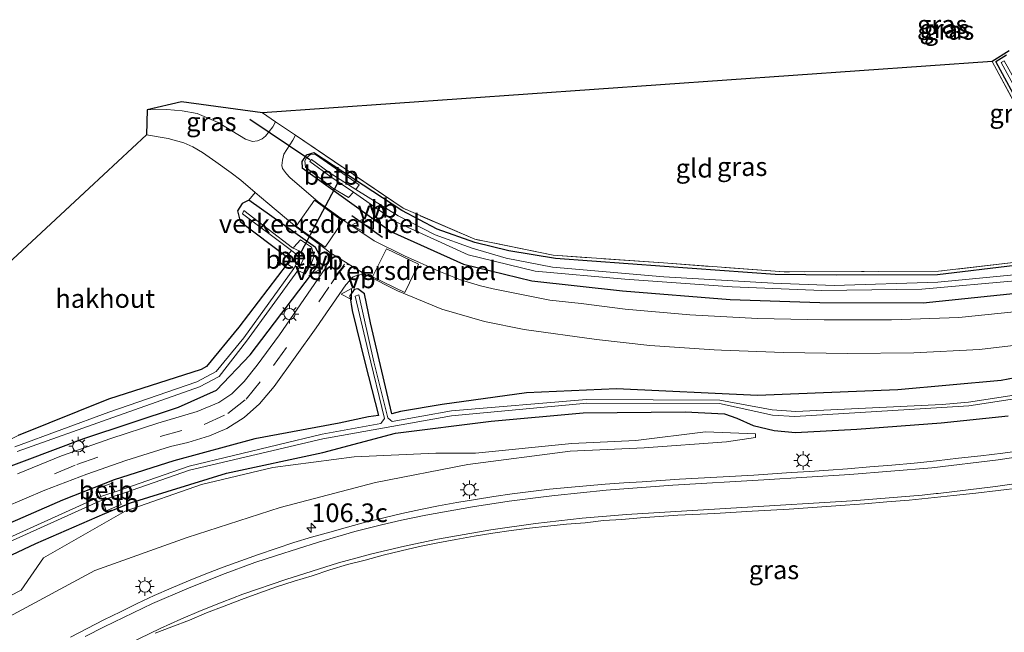
# Model space of a CAD drawing. Units: metres. Extents: x 160800 to 170001, y 393749 to 400000.
# Drawn here: x 161362 to 161494, y 398232 to 398314 of the extents above; entities that cross this region are included whole.
import ezdxf
from ezdxf.enums import TextEntityAlignment as Align

# ---------------------------------------------------------------- set-up
doc = ezdxf.new("R2010")
doc.units = ezdxf.units.M
doc.linetypes.add('IE-TERREINAFSCHEIDING', pattern=[10, 8, -2])
doc.linetypes.add('VW-3-9_STREEP', pattern=[12, 3, -9])
doc.layers.get('0').update_dxf_attribs({"lineweight": 25})
for name, color, linetype, lineweight in [('B-ME-AL-OVERIG-GV-B6', 7, 'BV-GELEIDERAIL', 18), ('B-ME-AM-KILOMETR-S-B1', 7, 'Continuous', 18), ('B-ME-GW-INSTEEKWATERGANG-L-B1', 10, 'Continuous', 25), ('B-ME-GW-KRUINLIJN-L-B1', 93, 'Continuous', 18), ('B-ME-GW-TEENLIJN-L-B1', 93, 'Continuous', 18), ('B-ME-IE-GRASLAND-GV-B6', 93, 'Continuous', 18), ('B-ME-IE-GRONDWERKLIJN-GROND_INGERICHT-GV-B6', 253, 'Continuous', 18), ('B-ME-IE-MEUBILAIR_WEGMEUBILAIR-LICHTMAST-S-B1', 8, 'Continuous', 18), ('B-ME-IE-TERREINAFSCHEIDING-DOORGANG-L-B1', 8, 'IE-TERREINAFSCHEIDING-KUNSTMATIG-OPEN', 18), ('B-ME-IE-TERREINAFSCHEIDING-RASTERHEKWERK-L-B1', 8, 'IE-TERREINAFSCHEIDING', 18), ('B-ME-IE-TERREINAFSCHEIDING-SCHRIKHEK-L-B1', 10, 'Continuous', 25), ('B-ME-KG-KADASTRAAL-OPNAMEDTMGRENS-L-B1', 10, 'Continuous', 25), ('B-ME-KW-DUIKER-L-B1', 10, 'Continuous', 25), ('B-ME-OB-BEKLEDING-GV-B6', 253, 'Continuous', 18), ('B-ME-OG-WATER-GV-B6', 153, 'Continuous', 18), ('B-ME-VH-DREMPEL-GV-B6', 8, 'Continuous', 18), ('B-ME-VH-VERH_SOORT-BITUMEN-GV-B6', 8, 'IE-TERREINAFSCHEIDING-NATUURLIJK-HOUTWAL', 18), ('B-ME-VW-MARKERING-39STREEP-015-L-B1', 255, 'VW-3-9_STREEP', 18), ('B-ME-VW-MARKERING-STREEP-015-L-B1', 7, 'Continuous', 18), ('B-ME-VW-MEUBILAIR_WEGMEUBILAIR-VERKEERSBORD-S-B1', 8, 'Continuous', 18)]:
    doc.layers.add(name, color=color, linetype=linetype, lineweight=lineweight)
doc.styles.add('NLCS-ISO', font='NLCS-ISO.TTF')
doc.linetypes.add('BV-GELEIDERAIL', pattern='A,10,-3,[108,NLCS.SHX,S=1,R=0,X=0,Y=0],-3', length=16)
doc.linetypes.add('IE-TERREINAFSCHEIDING-KUNSTMATIG-OPEN', pattern='A,7,-1.5,[67,NLCS.SHX,S=0.75,R=0,X=0,Y=0],-1.5', length=10)
doc.linetypes.add('IE-TERREINAFSCHEIDING-NATUURLIJK-HOUTWAL', pattern='A,7,-1.5,[67,NLCS.SHX,S=0.75,R=45,X=0,Y=0],-1.5,7,-1.5,[70,NLCS.SHX,S=0.75,R=0,X=0,Y=0],-1.5', length=20)

# ---------------------------------------------------------------- blocks, each defined once
blk = doc.blocks.new('verkeersbord')
for p, q in [((0, 0.75), (-0.75, -0.625)), ((0.75, -0.625), (0, 0.75)), ((-0.75, -0.625), (0.75, -0.625))]:
    blk.add_line(p, q)
blk = doc.blocks.new('hecto')
for p, q in [((0, 0.625), (-0.625, 0)), ((0, -0.625), (0, 0.625)), ((-0.625, 0), (0.625, 0)), ((0.625, 0), (0, -0.625))]:
    blk.add_line(p, q)
blk = doc.blocks.new('lantaarnpaal')
for p, q in [((-0.75, 0), (-1.25, 0)), ((-0.88, 0.88), (-0.53, 0.53)), ((0, 0.75), (0, 1.25)), ((0.53, 0.53), (0.88, 0.88)), ((0.75, 0), (1.25, 0)), ((-0.53, -0.53), (-0.88, -0.88)), ((0, -0.75), (0, -1.25)), ((0.53, -0.53), (0.88, -0.88))]:
    blk.add_line(p, q)
blk.add_circle((0, 0), 0.75)

msp = doc.modelspace()

# ---------------------------------------------------------------- linework, layer by layer
at = {"layer": 'B-ME-AL-OVERIG-GV-B6'}
msp.add_polyline3d([(161373.926, 398263.219, 11.202), (161361.771, 398258.364, 11.13), (161355.837, 398255.336, 10.738), (161348.197, 398270.075, 10.692), (161378.999, 398298.682, 11.159), (161381.927, 398298.155, 11.162), (161384.015, 398297.608, 11.15), (161385.232, 398297.069, 11.161), (161386.518, 398296.279, 11.169), (161388.29, 398295.066, 11.185), (161390.387, 398293.558, 11.203), (161391.686, 398292.588, 11.234), (161393.606, 398290.923, 11.266), (161392.726, 398289.907, 11.197), (161391.865, 398289.451, 10.957), (161391.211, 398288.462, 10.946), (161391.563, 398287.058, 10.851), (161397.78, 398282.367, 10.866), (161398.137, 398281.928, 10.921), (161397.883, 398281.367, 10.902), (161391.416, 398272.86, 11.034), (161387.077, 398267.593, 11.068), (161386.338, 398267.212, 11.061), (161373.926, 398263.219, 11.202)], dxfattribs=at)
at = {"layer": 'B-ME-GW-INSTEEKWATERGANG-L-B1'}
for points in [[(161494.391, 398309.361, 11.15), (161492.955, 398308.446, 10.963), (161506.735, 398283.084, 11.003)], [(161495.564, 398281.145, 11.012), (161485.159, 398279.91, 10.916), (161471.575, 398279.837, 11.01), (161463.365, 398279.957, 10.985), (161448.494, 398281.026, 10.946), (161433.864, 398282.088, 10.842), (161427.622, 398283.131, 10.865), (161423.067, 398284.239, 10.748), (161418.025, 398286.013, 10.814), (161413.282, 398288.53, 10.77), (161401.465, 398296.241, 10.915), (161400.442, 398295.946, 10.913), (161399.835, 398295.073, 11.031), (161399.883, 398294.228, 11.107), (161411.798, 398285.697, 11.315), (161421.531, 398281.334, 11.224), (161430.718, 398279.091, 11.326), (161442.859, 398277.728, 11.245), (161457.315, 398276.572, 11.424), (161469.358, 398276.179, 11.438), (161483.211, 398276.148, 11.43), (161495.703, 398277.425, 11.434)], [(161358.787, 398253.512, 11.211), (161370.622, 398257.933, 11.236), (161383.299, 398262.125, 11.283), (161388.422, 398264.416, 11.229), (161392.903, 398269.155, 11.177), (161401.883, 398280.911, 11.451), (161402.21, 398282.558, 11.371), (161401.673, 398283.545, 11.347), (161392.726, 398289.907, 11.197), (161391.865, 398289.451, 10.957), (161391.211, 398288.462, 10.946), (161391.563, 398287.058, 10.851), (161397.78, 398282.367, 10.866), (161398.137, 398281.928, 10.921), (161397.883, 398281.367, 10.902), (161391.416, 398272.86, 11.034), (161387.077, 398267.593, 11.068), (161386.338, 398267.212, 11.061), (161373.926, 398263.219, 11.202), (161361.771, 398258.364, 11.13)], [(161510.592, 398268.93, 11.305), (161493.696, 398265.713, 11.318), (161479.805, 398264.473, 11.438), (161460.997, 398263.686, 11.268), (161442.071, 398264.607, 11.315), (161430.008, 398264.064, 11.308), (161418.684, 398262.494, 11.168), (161413.076, 398261.555, 11.132), (161411.934, 398261.233, 11.111), (161409.062, 398273.441, 11.339), (161408.263, 398277.323, 11.448), (161407.377, 398278.006, 11.495), (161406.874, 398277.928, 11.515), (161406.312, 398277.052, 11.494), (161406.616, 398275.093, 11.43), (161408.368, 398267.987, 11.287), (161410.129, 398261.03, 11.136)], [(161352.833, 398238.518, 11.571), (161364.168, 398243.879, 11.62), (161373.404, 398247.896, 11.583), (161376.85, 398249.302, 11.579), (161389.751, 398253.292, 11.554), (161402.664, 398256.075, 11.465), (161412.399, 398258.639, 11.476), (161425.241, 398260.249, 11.317), (161437.576, 398261.403, 11.287), (161451.29, 398261.494, 11.113), (161456.581, 398261.256, 11.209), (161458.226, 398260.665, 11.249), (161460.423, 398259.694, 11.31), (161463.206, 398259.031, 11.321), (161466.084, 398258.728, 11.433), (161474.3, 398259.212, 11.328), (161485.616, 398260.055, 11.27), (161494.634, 398260.958, 11.212)], [(161410.129, 398261.03, 11.136), (161408.784, 398260.824, 11.147), (161404.858, 398260.004, 11.17), (161393.545, 398257.908, 11.297), (161382.657, 398254.942, 11.314), (161374.688, 398252.408, 11.365), (161367.755, 398249.666, 11.365), (161359.184, 398245.962, 11.379), (161350.231, 398241.62, 11.393), (161338.394, 398234.615, 11.383), (161330.111, 398228.91, 11.363), (161319.789, 398220.772, 11.347), (161310.766, 398212.59, 11.341), (161302.666, 398204.244, 11.393), (161294.171, 398194.745, 11.414), (161281.016, 398178.92, 11.491), (161266.286, 398161.781, 11.464), (161253.183, 398145.998, 11.432), (161245.461, 398136.525, 11.408)]]:
    msp.add_polyline3d(points, dxfattribs=at)
at = {"layer": 'B-ME-GW-KRUINLIJN-L-B1'}
msp.add_polyline3d([(161264.493, 398136.363, 15.232), (161272.714, 398146.209, 15.057), (161281.493, 398156.674, 14.907), (161289.609, 398166.499, 14.695), (161297.387, 398175.91, 14.502), (161305.961, 398185.779, 14.206), (161312.672, 398193.695, 13.999), (161319.948, 398201.417, 13.899), (161326.82, 398208.335, 13.716), (161335.814, 398216.182, 13.537), (161343.085, 398222.142, 13.338), (161352.373, 398228.714, 13.086), (161360.54, 398234.024, 12.927), (161372.056, 398240.219, 12.708), (161384.481, 398244.67, 12.546), (161396.959, 398248.674, 12.387), (161409.729, 398252.06, 12.243), (161422.135, 398254.445, 12.112), (161435.874, 398256.238, 11.955), (161445.764, 398256.71, 11.787), (161456.81, 398257.493, 11.652), (161460.739, 398258.096, 11.584), (161460.704, 398258.574, 11.465)], dxfattribs=at)
at = {"layer": 'B-ME-GW-TEENLIJN-L-B1'}
msp.add_polyline3d([(161460.704, 398258.574, 11.465), (161453.992, 398258.842, 11.293), (161444.653, 398257.688, 11.401), (161436.085, 398257.278, 11.442), (161423.156, 398255.983, 11.613), (161417.812, 398255.973, 11.585), (161406.851, 398255.489, 11.606), (161395.94, 398254.042, 11.617), (161386.406, 398251.766, 11.595), (161376.126, 398248.184, 11.66), (161365.174, 398241.927, 11.758), (161362.175, 398237.583, 11.962), (161352.009, 398232.381, 11.856)], dxfattribs=at)
at = {"layer": 'B-ME-IE-GRASLAND-GV-B6'}
for points in [[(161492.46, 398308.494, 10.962), (161494.748, 398309.919, 11.21)], [(161494.391, 398309.361, 11.15), (161492.955, 398308.446, 10.963), (161506.735, 398283.084, 11.003)], [(161506.735, 398283.084, 11.003), (161492.955, 398308.446, 10.963), (161494.391, 398309.361, 11.15)], [(161506.145, 398283.248, 11.012), (161492.46, 398308.494, 10.962)], [(161508.317, 398283.172, 10.464), (161494.077, 398308.615, 10.462), (161493.69, 398308.39, 10.439), (161507.666, 398282.727, 10.466)], [(161379.089, 398302.017, 11.163), (161383.699, 398303.081, 11.042), (161394.555, 398301.631, 10.77), (161396.325, 398300.429, 10.773), (161395.946, 398299.738, 10.89), (161394.988, 398298.496, 11.025), (161394.535, 398298.153, 11.059), (161393.897, 398297.849, 11.107), (161393.214, 398297.76, 11.165), (161392.282, 398298.102, 11.197), (161388.635, 398300.342, 11.17), (161385.821, 398301.522, 11.159), (161383.791, 398301.893, 11.168), (161381.72, 398302.064, 11.181), (161380.121, 398302.108, 11.182), (161379.089, 398302.017, 11.163)], [(161497.16, 398275.085, 11.6), (161488.001, 398274.166, 11.575), (161478.955, 398273.848, 11.556), (161469.919, 398273.855, 11.582), (161461.009, 398274.044, 11.534), (161451.925, 398274.529, 11.521), (161443.251, 398275.279, 11.492), (161437.333, 398276.039, 11.456), (161433.138, 398276.492, 11.461), (161425.528, 398277.993, 11.409), (161423.819, 398278.434, 11.434), (161421.132, 398279.224, 11.421), (161418.237, 398280.373, 11.402), (161413.62, 398282.43, 11.424), (161409.575, 398284.439, 11.509), (161405.618, 398287.11, 11.495), (161402.025, 398289.683, 11.354), (161398.244, 398292.925, 11.269), (161397.773, 398293.429, 11.263), (161397.234, 398294.149, 11.241), (161397.154, 398294.535, 11.227), (161397.266, 398295.283, 11.153), (161397.434, 398296.096, 11.099), (161398.656, 398297.971, 10.903), (161399.001, 398298.612, 10.777), (161413.429, 398288.814, 10.8), (161423.072, 398284.658, 10.847), (161433.59, 398282.528, 10.962), (161448.37, 398281.479, 11.037), (161464.574, 398280.304, 11.09), (161485.286, 398280.362, 11.011), (161495.715, 398281.569, 11.032)], [(161495.564, 398281.145, 11.012), (161485.159, 398279.91, 10.916), (161471.575, 398279.837, 11.01), (161463.365, 398279.957, 10.985), (161448.494, 398281.026, 10.946), (161433.864, 398282.088, 10.842), (161427.622, 398283.131, 10.865), (161423.067, 398284.239, 10.748), (161418.025, 398286.013, 10.814), (161413.282, 398288.53, 10.77), (161401.465, 398296.241, 10.915), (161400.442, 398295.946, 10.913), (161399.835, 398295.073, 11.031), (161399.883, 398294.228, 11.107), (161411.798, 398285.697, 11.315), (161421.531, 398281.334, 11.224), (161430.718, 398279.091, 11.326), (161442.859, 398277.728, 11.245), (161457.315, 398276.572, 11.424), (161469.358, 398276.179, 11.438), (161483.211, 398276.148, 11.43), (161495.703, 398277.425, 11.434)], [(161495.703, 398277.425, 11.434), (161483.211, 398276.148, 11.43), (161469.358, 398276.179, 11.438), (161457.315, 398276.572, 11.424), (161442.859, 398277.728, 11.245), (161430.718, 398279.091, 11.326), (161421.531, 398281.334, 11.224), (161411.798, 398285.697, 11.315), (161399.883, 398294.228, 11.107), (161399.835, 398295.073, 11.031), (161400.442, 398295.946, 10.913), (161401.465, 398296.241, 10.915), (161413.282, 398288.53, 10.77), (161418.025, 398286.013, 10.814), (161423.067, 398284.239, 10.748), (161427.622, 398283.131, 10.865), (161433.864, 398282.088, 10.842), (161448.494, 398281.026, 10.946), (161463.365, 398279.957, 10.985), (161471.575, 398279.837, 11.01), (161485.159, 398279.91, 10.916), (161495.564, 398281.145, 11.012)], [(161495.87, 398279.914, 10.266), (161485.18, 398278.889, 10.243), (161471.274, 398278.453, 10.185), (161463.071, 398278.779, 10.263), (161448.409, 398279.623, 10.195), (161433.499, 398280.902, 10.204), (161427.282, 398282.123, 10.231), (161422.697, 398283.457, 10.116), (161417.751, 398285.269, 10.21), (161412.791, 398287.794, 10.211), (161407.082, 398291.316, 10.241), (161407.535, 398291.961, 10.712), (161401.674, 398296.024, 10.784), (161401.055, 398296.08, 10.786), (161400.466, 398295.579, 10.785), (161400.239, 398295.16, 10.781), (161400.363, 398294.344, 10.803), (161404.025, 398291.499, 10.848), (161406.108, 398290.241, 10.865), (161406.802, 398290.992, 10.254), (161412.451, 398286.977, 10.317), (161422.165, 398282.579, 10.253), (161431.165, 398280.403, 10.259), (161443.17, 398279.309, 10.207), (161457.595, 398278.284, 10.238), (161469.635, 398277.772, 10.218), (161483.02, 398277.964, 10.28), (161496.037, 398279.14, 10.268)], [(161253.371, 398156.168, 11.296), (161265.321, 398170.538, 11.333), (161276.264, 398184.034, 11.358), (161287.685, 398197.614, 11.308), (161300.777, 398212.742, 11.283), (161310.778, 398222.031, 11.31), (161322.909, 398232.694, 11.247), (161336.474, 398241.736, 11.339), (161350.382, 398249.297, 11.266), (161358.787, 398253.512, 11.211), (161370.622, 398257.933, 11.236), (161383.299, 398262.125, 11.283), (161388.422, 398264.416, 11.229), (161392.903, 398269.155, 11.177), (161401.883, 398280.911, 11.451), (161402.21, 398282.558, 11.371), (161401.673, 398283.545, 11.347), (161392.726, 398289.907, 11.197), (161393.606, 398290.923, 11.266), (161395.266, 398289.483, 11.293), (161399.197, 398286.249, 11.346), (161403.118, 398283.294, 11.518), (161403.59, 398282.9, 11.51)], [(161361.771, 398258.364, 11.13), (161373.926, 398263.219, 11.202), (161386.338, 398267.212, 11.061), (161387.077, 398267.593, 11.068), (161391.416, 398272.86, 11.034), (161397.883, 398281.367, 10.902), (161398.137, 398281.928, 10.921), (161397.78, 398282.367, 10.866), (161391.563, 398287.058, 10.851), (161391.211, 398288.462, 10.946), (161391.865, 398289.451, 10.957), (161392.726, 398289.907, 11.197), (161401.673, 398283.545, 11.347), (161402.21, 398282.558, 11.371), (161401.883, 398280.911, 11.451), (161392.903, 398269.155, 11.177), (161388.422, 398264.416, 11.229), (161383.299, 398262.125, 11.283), (161370.622, 398257.933, 11.236), (161358.787, 398253.512, 11.211)], [(161361.644, 398256.184, 10.322), (161374.484, 398260.744, 10.351), (161386.133, 398264.854, 10.281), (161388.753, 398266.274, 10.241), (161392.424, 398270.983, 10.248), (161399.326, 398280.462, 10.197), (161400.311, 398280.027, 10.881), (161401.14, 398281.473, 10.902), (161401.515, 398282.457, 10.99), (161401.132, 398283.604, 11.015), (161399.682, 398284.581, 11.031), (161398.761, 398283.62, 10.216), (161398.596, 398283.497, 10.154), (161392.073, 398288.506, 10.28), (161391.873, 398288.085, 10.39), (161398.468, 398283.169, 10.202), (161397.871, 398282.442, 10.752), (161398.228, 398281.872, 10.818), (161398.035, 398281.255, 10.779), (161398.775, 398280.731, 10.069), (161392.053, 398271.422, 10.187), (161388.364, 398266.921, 10.194), (161385.76, 398265.528, 10.205), (161373.942, 398261.477, 10.307), (161361.351, 398256.804, 10.248)], [(161403.59, 398282.9, 11.51), (161403.607, 398282.441, 11.509), (161403.486, 398281.656, 11.5), (161402.987, 398280.761, 11.501), (161396.861, 398271.826, 11.371), (161393.86, 398267.781, 11.345), (161392.12, 398265.571, 11.352), (161390.458, 398263.945, 11.357), (161388.691, 398262.769, 11.371), (161385.809, 398261.543, 11.377), (161380.518, 398259.979, 11.362), (161374.216, 398257.954, 11.351), (161367.585, 398255.593, 11.348), (161361.681, 398253.195, 11.364)], [(161359.897, 398248.685, 11.452), (161365.387, 398250.996, 11.452), (161371.004, 398253.149, 11.451), (161376.226, 398254.993, 11.441), (161382.249, 398256.847, 11.451), (161384.532, 398257.417, 11.449), (161387.478, 398258.3, 11.444), (161389.801, 398259.259, 11.45), (161392.105, 398260.752, 11.429), (161394.157, 398262.577, 11.43), (161396.127, 398264.908, 11.439), (161401.782, 398272.779, 11.487), (161405.748, 398278.532, 11.547), (161406.728, 398279.614, 11.552), (161407.327, 398279.864, 11.536), (161408.01, 398279.947, 11.518), (161408.529, 398279.851, 11.523), (161412.69, 398277.758, 11.421), (161418.622, 398275.302, 11.433), (161424.344, 398273.629, 11.428), (161429.678, 398272.578, 11.456), (161439.383, 398271.239, 11.477), (161446.554, 398270.409, 11.498), (161455.161, 398269.837, 11.513), (161456.135, 398269.778, 11.518), (161464.459, 398269.463, 11.542), (161473.061, 398269.347, 11.556), (161481.969, 398269.43, 11.556), (161490.794, 398269.868, 11.586), (161499.498, 398270.902, 11.613)], [(161510.592, 398268.93, 11.305), (161493.696, 398265.713, 11.318), (161479.805, 398264.473, 11.438), (161460.997, 398263.686, 11.268), (161442.071, 398264.607, 11.315), (161430.008, 398264.064, 11.308), (161418.684, 398262.494, 11.168), (161413.076, 398261.555, 11.132), (161411.934, 398261.233, 11.111), (161409.062, 398273.441, 11.339), (161408.263, 398277.323, 11.448), (161407.377, 398278.006, 11.495), (161406.874, 398277.928, 11.515), (161406.312, 398277.052, 11.494), (161406.616, 398275.093, 11.43), (161408.368, 398267.987, 11.287), (161410.129, 398261.03, 11.136), (161408.784, 398260.824, 11.147), (161404.858, 398260.004, 11.17), (161393.545, 398257.908, 11.297), (161382.657, 398254.942, 11.314), (161374.688, 398252.408, 11.365), (161367.755, 398249.666, 11.365), (161359.184, 398245.962, 11.379)], [(161359.184, 398245.962, 11.379), (161367.755, 398249.666, 11.365), (161374.688, 398252.408, 11.365), (161382.657, 398254.942, 11.314), (161393.545, 398257.908, 11.297), (161404.858, 398260.004, 11.17), (161408.784, 398260.824, 11.147), (161410.129, 398261.03, 11.136), (161408.368, 398267.987, 11.287), (161406.616, 398275.093, 11.43), (161406.312, 398277.052, 11.494), (161406.874, 398277.928, 11.515), (161407.377, 398278.006, 11.495), (161408.263, 398277.323, 11.448), (161409.062, 398273.441, 11.339), (161411.934, 398261.233, 11.111), (161413.076, 398261.555, 11.132), (161418.684, 398262.494, 11.168), (161430.008, 398264.064, 11.308), (161442.071, 398264.607, 11.315), (161460.997, 398263.686, 11.268), (161479.805, 398264.473, 11.438), (161493.696, 398265.713, 11.318), (161510.592, 398268.93, 11.305)], [(161498.322, 398264.179, 9.915), (161489.291, 398262.818, 9.892), (161485.761, 398262.48, 9.94), (161466.116, 398261.572, 10.03), (161462.933, 398261.797, 10.191), (161455.938, 398263.089, 10.295), (161438.038, 398263.148, 10.43), (161419.925, 398261.654, 10.474), (161411.99, 398260.211, 10.493), (161411.733, 398260.393, 10.587), (161411.389, 398260.699, 10.706), (161409.531, 398268.238, 10.872), (161407.484, 398277.193, 11), (161407.014, 398277.043, 11.009), (161408.755, 398269.638, 10.895), (161410.943, 398260.608, 10.707), (161410.589, 398260.111, 10.561), (161410.451, 398259.931, 10.496), (161402.576, 398258.499, 10.515), (161384.712, 398254.245, 10.441), (161374.809, 398250.806, 10.471), (161374.743, 398250.784, 10.471), (161374.252, 398251.91, 11.19), (161372.43, 398251.224, 11.207), (161372.861, 398250.156, 10.472), (161372.39, 398249.999, 10.472), (161354.841, 398242.082, 10.449)], [(161355.054, 398241.568, 10.453), (161372.598, 398249.475, 10.486), (161373.097, 398249.647, 10.487), (161373.593, 398248.235, 11.469), (161375.592, 398249.079, 11.397), (161375.149, 398250.355, 10.491), (161384.791, 398253.675, 10.446), (161402.656, 398257.891, 10.476), (161419.914, 398260.967, 10.456), (161438.086, 398262.685, 10.467), (161455.904, 398262.616, 10.282), (161462.98, 398261.069, 10.158), (161465.991, 398260.907, 10.043), (161485.733, 398262.083, 9.966), (161489.355, 398262.339, 9.916), (161498.392, 398263.717, 9.93)], [(161352.833, 398238.518, 11.571), (161364.168, 398243.879, 11.62), (161373.404, 398247.896, 11.583), (161376.85, 398249.302, 11.579), (161389.751, 398253.292, 11.554), (161402.664, 398256.075, 11.465), (161412.399, 398258.639, 11.476), (161425.241, 398260.249, 11.317), (161437.576, 398261.403, 11.287), (161451.29, 398261.494, 11.113), (161456.581, 398261.256, 11.209), (161458.226, 398260.665, 11.249), (161460.423, 398259.694, 11.31), (161463.206, 398259.031, 11.321), (161466.084, 398258.728, 11.433), (161474.3, 398259.212, 11.328), (161485.616, 398260.055, 11.27), (161494.634, 398260.958, 11.212)], [(161494.634, 398260.958, 11.212), (161485.616, 398260.055, 11.27), (161474.3, 398259.212, 11.328), (161466.084, 398258.728, 11.433), (161463.206, 398259.031, 11.321), (161460.423, 398259.694, 11.31), (161458.226, 398260.665, 11.249), (161456.581, 398261.256, 11.209), (161451.29, 398261.494, 11.113), (161437.576, 398261.403, 11.287), (161425.241, 398260.249, 11.317), (161412.399, 398258.639, 11.476), (161402.664, 398256.075, 11.465), (161389.751, 398253.292, 11.554), (161376.85, 398249.302, 11.579), (161373.404, 398247.896, 11.583), (161364.168, 398243.879, 11.62), (161352.833, 398238.518, 11.571)], [(161352.009, 398232.381, 11.856), (161362.175, 398237.583, 11.962), (161365.174, 398241.927, 11.758), (161376.126, 398248.184, 11.66), (161386.406, 398251.766, 11.595), (161395.94, 398254.042, 11.617), (161406.851, 398255.489, 11.606), (161417.812, 398255.973, 11.585), (161423.156, 398255.983, 11.613), (161436.085, 398257.278, 11.442), (161444.653, 398257.688, 11.401), (161453.992, 398258.842, 11.293), (161460.704, 398258.574, 11.465), (161460.739, 398258.096, 11.584), (161456.81, 398257.493, 11.652), (161445.764, 398256.71, 11.787), (161435.874, 398256.238, 11.955), (161422.135, 398254.445, 12.112), (161409.729, 398252.06, 12.243), (161396.959, 398248.674, 12.387), (161384.481, 398244.67, 12.546), (161372.056, 398240.219, 12.708), (161360.54, 398234.024, 12.927)], [(161360.54, 398234.024, 12.927), (161372.056, 398240.219, 12.708), (161384.481, 398244.67, 12.546), (161396.959, 398248.674, 12.387), (161409.729, 398252.06, 12.243), (161422.135, 398254.445, 12.112), (161435.874, 398256.238, 11.955), (161445.764, 398256.71, 11.787), (161456.81, 398257.493, 11.652), (161460.739, 398258.096, 11.584), (161460.704, 398258.574, 11.465), (161453.992, 398258.842, 11.293), (161444.653, 398257.688, 11.401), (161436.085, 398257.278, 11.442), (161423.156, 398255.983, 11.613), (161417.812, 398255.973, 11.585), (161406.851, 398255.489, 11.606), (161395.94, 398254.042, 11.617), (161386.406, 398251.766, 11.595), (161376.126, 398248.184, 11.66), (161365.174, 398241.927, 11.758), (161362.175, 398237.583, 11.962), (161352.009, 398232.381, 11.856)], [(161496.8743, 398256.3897, 11.4698), (161493.9035, 398255.9698, 11.4804), (161490.9532, 398255.6049, 11.4595), (161487.9711, 398255.2824, 11.4755), (161484.989, 398254.951, 11.4867), (161482.021, 398254.6298, 11.5524), (161479.0314, 398254.3795, 11.5694), (161476.0414, 398254.134, 11.5967), (161473.0518, 398253.8837, 11.6399), (161470.4948, 398253.682, 11.6865), (161468.001, 398253.5049, 11.7169), (161465.5048, 398253.3641, 11.7506), (161463.0094, 398253.2078, 11.789), (161460.5156, 398253.0324, 11.8271), (161458.0199, 398252.882, 11.8647), (161455.5232, 398252.7502, 11.9011), (161453.0268, 398252.6206, 11.9264), (161450.5306, 398252.4798, 11.9685), (161448.0282, 398252.3161, 11.9963), (161445.5343, 398252.1397, 12.021), (161443.0391, 398251.9808, 12.0452), (161440.5448, 398251.8091, 12.0764), (161438.0477, 398251.598, 12.1119), (161435.5575, 398251.3808, 12.1355), (161433.07, 398251.1242, 12.1714), (161430.5653, 398250.815, 12.2058), (161428.0822, 398250.5118, 12.2322), (161425.6094, 398250.1454, 12.2754), (161423.1319, 398249.7702, 12.2858), (161420.6658, 398249.3573, 12.3076), (161418.2056, 398248.9134, 12.334), (161415.7524, 398248.4248, 12.3644), (161413.2824, 398247.8977, 12.4006), (161410.8511, 398247.3153, 12.4493), (161408.3985, 398246.7382, 12.4621), (161405.9902, 398246.0679, 12.5068), (161403.5853, 398245.3841, 12.5383), (161401.1605, 398244.7279, 12.5431), (161398.7756, 398243.9765, 12.5744), (161396.4037, 398243.1662, 12.6363), (161394.0334, 398242.3702, 12.6681), (161391.6562, 398241.5324, 12.7059), (161389.3029, 398240.6888, 12.7338), (161386.9672, 398239.7973, 12.77), (161384.6354, 398238.8597, 12.8151), (161382.3321, 398237.8869, 12.8471), (161380.0496, 398236.8643, 12.8839), (161377.7593, 398235.7941, 12.9136), (161375.5071, 398234.7084, 12.9426), (161373.2641, 398233.6027, 12.9779), (161371.0359, 398232.4478, 13.0222), (161368.8259, 398231.2791, 13.0727)], [(161380.179, 398231.8264, 12.6498), (161382.4214, 398232.6797, 12.6053), (161384.7711, 398233.5897, 12.5748), (161387.0734, 398234.5691, 12.536), (161389.4081, 398235.4646, 12.4958), (161391.7424, 398236.3586, 12.4821), (161394.0838, 398237.2113, 12.4441), (161396.4393, 398238.0482, 12.4115), (161398.8184, 398238.8187, 12.3734), (161401.2205, 398239.5202, 12.3118), (161403.5947, 398240.3034, 12.2988), (161405.9901, 398241.0246, 12.286), (161408.3534, 398241.6349, 12.2258), (161410.766, 398242.3044, 12.2267), (161413.1994, 398242.878, 12.1859), (161415.6356, 398243.4396, 12.1594), (161418.0836, 398243.9496, 12.1275), (161420.5273, 398244.415, 12.0995), (161422.9885, 398244.8527, 12.0724), (161425.4597, 398245.2342, 12.034), (161427.9342, 398245.5968, 12.0178), (161430.3813, 398245.9089, 11.9938), (161432.8658, 398246.1938, 11.9722), (161435.3543, 398246.4299, 11.9384), (161437.8454, 398246.6464, 11.8928), (161440.3299, 398246.9265, 11.884), (161442.7993, 398247.0879, 11.8532), (161445.2906, 398247.3073, 11.8452), (161447.7845, 398247.482, 11.8258), (161450.2789, 398247.6556, 11.82), (161455.2727, 398247.8921, 11.8072), (161460.2651, 398248.1736, 11.7445), (161462.7597, 398248.3341, 11.736), (161465.2557, 398248.4786, 11.7196), (161467.7505, 398248.6348, 11.704), (161470.2444, 398248.8165, 11.6992), (161472.737, 398249.0202, 11.696), (161475.3415, 398249.181, 11.6736), (161478.3305, 398249.4353, 11.672), (161481.322, 398249.6577, 11.6608), (161487.2966, 398250.3132, 11.6752), (161490.2823, 398250.6093, 11.6432), (161493.2628, 398250.9547, 11.6394), (161496.2547, 398251.3403, 11.6301)]]:
    msp.add_polyline3d(points, dxfattribs=at)
at = {"layer": 'B-ME-IE-GRONDWERKLIJN-GROND_INGERICHT-GV-B6'}
msp.add_polyline3d([(161394.555, 398301.631, 10.77), (161492.46, 398308.494, 10.962), (161506.145, 398283.248, 11.012), (161495.715, 398281.569, 11.032), (161485.286, 398280.362, 11.011), (161464.574, 398280.304, 11.09), (161448.37, 398281.479, 11.037), (161433.59, 398282.528, 10.962), (161423.072, 398284.658, 10.847), (161413.429, 398288.814, 10.8), (161399.001, 398298.612, 10.777), (161396.325, 398300.429, 10.773), (161394.555, 398301.631, 10.77)], dxfattribs=at)
at = {"layer": 'B-ME-IE-TERREINAFSCHEIDING-DOORGANG-L-B1'}
msp.add_line((161396.325, 398300.429, 10.773), (161399.001, 398298.612, 10.777), dxfattribs=at)
at = {"layer": 'B-ME-IE-TERREINAFSCHEIDING-RASTERHEKWERK-L-B1'}
msp.add_line((161394.555, 398301.631, 10.77), (161396.325, 398300.429, 10.773), dxfattribs=at)
msp.add_polyline3d([(161492.46, 398308.494, 10.962), (161506.145, 398283.248, 11.012), (161495.715, 398281.569, 11.032), (161485.286, 398280.362, 11.011), (161464.574, 398280.304, 11.09), (161448.37, 398281.479, 11.037), (161433.59, 398282.528, 10.962), (161423.072, 398284.658, 10.847), (161413.429, 398288.814, 10.8), (161399.001, 398298.612, 10.777)], dxfattribs=at)
at = {"layer": 'B-ME-IE-TERREINAFSCHEIDING-SCHRIKHEK-L-B1'}
msp.add_line((161410.677, 398284.898, 11.39), (161406.558, 398287.807, 11.345), dxfattribs=at)
at = {"layer": 'B-ME-KG-KADASTRAAL-OPNAMEDTMGRENS-L-B1'}
msp.add_polyline3d([(161494.748, 398309.919, 11.21), (161492.46, 398308.494, 10.962), (161394.555, 398301.631, 10.77), (161383.699, 398303.081, 11.042), (161379.089, 398302.017, 11.163), (161378.999, 398298.682, 11.159), (161348.197, 398270.075, 10.692), (161212.216, 398235.146, 10.835)], dxfattribs=at)
at = {"layer": 'B-ME-KW-DUIKER-L-B1'}
for p, q in [((161400.926, 398295.295, 10.098), (161392.851, 398300.745, 10.134)), ((161399.784, 398283.031, 10.104), (161404.668, 398292.242, 10.156))]:
    msp.add_line(p, q, dxfattribs=at)
at = {"layer": 'B-ME-OB-BEKLEDING-GV-B6'}
for points in [[(161407.082, 398291.316, 10.241), (161403.502, 398293.638, 10.154), (161401.13, 398295.339, 10.123), (161400.925, 398295.074, 10.089), (161403.744, 398293.052, 10.172), (161406.802, 398290.992, 10.254), (161406.108, 398290.241, 10.865), (161404.025, 398291.499, 10.848), (161400.363, 398294.344, 10.803), (161400.239, 398295.16, 10.781), (161400.466, 398295.579, 10.785), (161401.055, 398296.08, 10.786), (161401.674, 398296.024, 10.784), (161407.535, 398291.961, 10.712), (161407.082, 398291.316, 10.241)], [(161399.326, 398280.462, 10.197), (161400.116, 398282.137, 10.248), (161399.596, 398283.047, 10.159), (161398.596, 398283.497, 10.154), (161398.761, 398283.62, 10.216), (161399.682, 398284.581, 11.031), (161401.132, 398283.604, 11.015), (161401.515, 398282.457, 10.99), (161401.14, 398281.473, 10.902), (161400.311, 398280.027, 10.881), (161399.326, 398280.462, 10.197)], [(161398.468, 398283.169, 10.202), (161399.136, 398282.625, 10.259), (161399.492, 398282.1, 10.213), (161398.775, 398280.731, 10.069), (161398.035, 398281.255, 10.779), (161398.228, 398281.872, 10.818), (161397.871, 398282.442, 10.752), (161398.468, 398283.169, 10.202)], [(161372.861, 398250.156, 10.472), (161372.43, 398251.224, 11.207), (161374.252, 398251.91, 11.19), (161374.743, 398250.784, 10.471), (161372.861, 398250.156, 10.472)], [(161375.592, 398249.079, 11.397), (161373.593, 398248.235, 11.469), (161373.097, 398249.647, 10.487), (161375.05, 398250.321, 10.491), (161375.149, 398250.355, 10.491), (161375.592, 398249.079, 11.397)]]:
    msp.add_polyline3d(points, dxfattribs=at)
at = {"layer": 'B-ME-OG-WATER-GV-B6'}
for points in [[(161507.666, 398282.727, 10.466), (161493.69, 398308.39, 10.439), (161494.077, 398308.615, 10.462), (161508.317, 398283.172, 10.464)], [(161496.037, 398279.14, 10.268), (161483.02, 398277.964, 10.28), (161469.635, 398277.772, 10.218), (161457.595, 398278.284, 10.238), (161443.17, 398279.309, 10.207), (161431.165, 398280.403, 10.259), (161422.165, 398282.579, 10.253), (161412.451, 398286.977, 10.317), (161406.802, 398290.992, 10.254), (161403.744, 398293.052, 10.172), (161400.925, 398295.074, 10.089), (161401.13, 398295.339, 10.123), (161403.502, 398293.638, 10.154), (161407.082, 398291.316, 10.241), (161412.791, 398287.794, 10.211), (161417.751, 398285.269, 10.21), (161422.697, 398283.457, 10.116), (161427.282, 398282.123, 10.231), (161433.499, 398280.902, 10.204), (161448.409, 398279.623, 10.195), (161463.071, 398278.779, 10.263), (161471.274, 398278.453, 10.185), (161485.18, 398278.889, 10.243), (161495.87, 398279.914, 10.266)], [(161361.351, 398256.804, 10.248), (161373.942, 398261.477, 10.307), (161385.76, 398265.528, 10.205), (161388.364, 398266.921, 10.194), (161392.053, 398271.422, 10.187), (161398.775, 398280.731, 10.069), (161399.492, 398282.1, 10.213), (161399.136, 398282.625, 10.259), (161398.468, 398283.169, 10.202), (161391.873, 398288.085, 10.39), (161392.073, 398288.506, 10.28), (161398.596, 398283.497, 10.154), (161399.596, 398283.047, 10.159), (161400.116, 398282.137, 10.248), (161399.326, 398280.462, 10.197), (161392.424, 398270.983, 10.248), (161388.753, 398266.274, 10.241), (161386.133, 398264.854, 10.281), (161374.484, 398260.744, 10.351), (161361.644, 398256.184, 10.322)], [(161354.841, 398242.082, 10.449), (161372.39, 398249.999, 10.472), (161372.861, 398250.156, 10.472), (161374.743, 398250.784, 10.471), (161374.809, 398250.806, 10.471), (161384.712, 398254.245, 10.441), (161402.576, 398258.499, 10.515), (161410.451, 398259.931, 10.496), (161410.589, 398260.111, 10.561), (161410.943, 398260.608, 10.707), (161408.755, 398269.638, 10.895), (161407.014, 398277.043, 11.009), (161407.484, 398277.193, 11), (161409.531, 398268.238, 10.872), (161411.389, 398260.699, 10.706), (161411.733, 398260.393, 10.587), (161411.99, 398260.211, 10.493), (161419.925, 398261.654, 10.474), (161438.038, 398263.148, 10.43), (161455.938, 398263.089, 10.295), (161462.933, 398261.797, 10.191), (161466.116, 398261.572, 10.03), (161485.761, 398262.48, 9.94), (161489.291, 398262.818, 9.892), (161498.322, 398264.179, 9.915)], [(161498.392, 398263.717, 9.93), (161489.355, 398262.339, 9.916), (161485.733, 398262.083, 9.966), (161465.991, 398260.907, 10.043), (161462.98, 398261.069, 10.158), (161455.904, 398262.616, 10.282), (161438.086, 398262.685, 10.467), (161419.914, 398260.967, 10.456), (161402.656, 398257.891, 10.476), (161384.791, 398253.675, 10.446), (161375.149, 398250.355, 10.491), (161375.05, 398250.321, 10.491), (161373.097, 398249.647, 10.487), (161372.598, 398249.475, 10.486), (161355.054, 398241.568, 10.453), (161341.937, 398234.516, 10.539), (161330.268, 398226.672, 10.472), (161319.291, 398217.761, 10.483), (161310.612, 398209.913, 10.464), (161298.88, 398197.21, 10.465), (161285.576, 398181.28, 10.472), (161271.379, 398164.697, 10.569), (161260.896, 398152.417, 10.579), (161246.939, 398135.262, 10.686)]]:
    msp.add_polyline3d(points, dxfattribs=at)
at = {"layer": 'B-ME-VH-DREMPEL-GV-B6'}
for points in [[(161405.344, 398287.106, 11.503), (161402.97, 398283.602, 11.51), (161399.1, 398286.423, 11.285), (161401.541, 398289.893, 11.367), (161405.344, 398287.106, 11.503)], [(161413.666, 398277.509, 11.414), (161409.332, 398279.639, 11.508), (161411.187, 398283.383, 11.503), (161415.507, 398281.306, 11.386), (161413.666, 398277.509, 11.414)]]:
    msp.add_polyline3d(points, dxfattribs=at)
at = {"layer": 'B-ME-VH-VERH_SOORT-BITUMEN-GV-B6'}
for points in [[(161403.59, 398282.9, 11.51), (161403.118, 398283.294, 11.518), (161399.197, 398286.249, 11.346), (161395.266, 398289.483, 11.293), (161393.606, 398290.923, 11.266), (161391.686, 398292.588, 11.234), (161390.387, 398293.558, 11.203), (161388.29, 398295.066, 11.185), (161386.518, 398296.279, 11.169), (161385.232, 398297.069, 11.161), (161384.015, 398297.608, 11.15), (161381.927, 398298.155, 11.162), (161378.999, 398298.682, 11.159), (161379.089, 398302.017, 11.163), (161380.121, 398302.108, 11.182), (161381.72, 398302.064, 11.181), (161383.791, 398301.893, 11.168), (161385.821, 398301.522, 11.159), (161388.635, 398300.342, 11.17), (161392.282, 398298.102, 11.197), (161393.214, 398297.76, 11.165), (161393.897, 398297.849, 11.107), (161394.535, 398298.153, 11.059), (161394.988, 398298.496, 11.025), (161395.946, 398299.738, 10.89), (161396.325, 398300.429, 10.773), (161399.001, 398298.612, 10.777), (161398.656, 398297.971, 10.903), (161397.434, 398296.096, 11.099), (161397.266, 398295.283, 11.153), (161397.154, 398294.535, 11.227), (161397.234, 398294.149, 11.241), (161397.773, 398293.429, 11.263), (161398.244, 398292.925, 11.269), (161402.025, 398289.683, 11.354), (161405.618, 398287.11, 11.495), (161409.575, 398284.439, 11.509), (161413.62, 398282.43, 11.424), (161418.237, 398280.373, 11.402), (161421.132, 398279.224, 11.421), (161423.819, 398278.434, 11.434), (161425.528, 398277.993, 11.409), (161433.138, 398276.492, 11.461), (161437.333, 398276.039, 11.456), (161443.251, 398275.279, 11.492), (161451.925, 398274.529, 11.521), (161461.009, 398274.044, 11.534), (161469.919, 398273.855, 11.582), (161478.955, 398273.848, 11.556), (161488.001, 398274.166, 11.575), (161497.16, 398275.085, 11.6)], [(161403.59, 398282.9, 11.51), (161408.529, 398279.851, 11.523), (161408.01, 398279.947, 11.518), (161407.327, 398279.864, 11.536), (161406.728, 398279.614, 11.552), (161405.748, 398278.532, 11.547), (161401.782, 398272.779, 11.487), (161396.127, 398264.908, 11.439), (161394.157, 398262.577, 11.43), (161392.105, 398260.752, 11.429), (161389.801, 398259.259, 11.45), (161387.478, 398258.3, 11.444), (161384.532, 398257.417, 11.449), (161382.249, 398256.847, 11.451), (161376.226, 398254.993, 11.441), (161371.004, 398253.149, 11.451), (161365.387, 398250.996, 11.452), (161359.897, 398248.685, 11.452)], [(161361.681, 398253.195, 11.364), (161367.585, 398255.593, 11.348), (161374.216, 398257.954, 11.351), (161380.518, 398259.979, 11.362), (161385.809, 398261.543, 11.377), (161388.691, 398262.769, 11.371), (161390.458, 398263.945, 11.357), (161392.12, 398265.571, 11.352), (161393.86, 398267.781, 11.345), (161396.861, 398271.826, 11.371), (161402.987, 398280.761, 11.501), (161403.486, 398281.656, 11.5), (161403.607, 398282.441, 11.509), (161403.59, 398282.9, 11.51)], [(161499.498, 398270.902, 11.613), (161490.794, 398269.868, 11.586), (161481.969, 398269.43, 11.556), (161473.061, 398269.347, 11.556), (161464.459, 398269.463, 11.542), (161456.135, 398269.778, 11.518), (161455.161, 398269.837, 11.513), (161446.554, 398270.409, 11.498), (161439.383, 398271.239, 11.477), (161429.678, 398272.578, 11.456), (161424.344, 398273.629, 11.428), (161418.622, 398275.302, 11.433), (161412.69, 398277.758, 11.421), (161408.529, 398279.851, 11.523), (161403.59, 398282.9, 11.51)], [(161368.8259, 398231.2791, 13.0727), (161371.0359, 398232.4478, 13.0222), (161373.2641, 398233.6027, 12.9779), (161375.5071, 398234.7084, 12.9426), (161377.7593, 398235.7941, 12.9136), (161380.0496, 398236.8643, 12.8839), (161382.3321, 398237.8869, 12.8471), (161384.6354, 398238.8597, 12.8151), (161386.9672, 398239.7973, 12.77), (161389.3029, 398240.6888, 12.7338), (161391.6562, 398241.5324, 12.7059), (161394.0334, 398242.3702, 12.6681), (161396.4037, 398243.1662, 12.6363), (161398.7756, 398243.9765, 12.5744), (161401.1605, 398244.7279, 12.5431), (161403.5853, 398245.3841, 12.5383), (161405.9902, 398246.0679, 12.5068), (161408.3985, 398246.7382, 12.4621), (161410.8511, 398247.3153, 12.4493), (161413.2824, 398247.8977, 12.4006), (161415.7524, 398248.4248, 12.3644), (161418.2056, 398248.9134, 12.334), (161420.6658, 398249.3573, 12.3076), (161423.1319, 398249.7702, 12.2858), (161425.6094, 398250.1454, 12.2754), (161428.0822, 398250.5118, 12.2322), (161430.5653, 398250.815, 12.2058), (161433.07, 398251.1242, 12.1714), (161435.5575, 398251.3808, 12.1355), (161438.0477, 398251.598, 12.1119), (161440.5448, 398251.8091, 12.0764), (161443.0391, 398251.9808, 12.0452), (161445.5343, 398252.1397, 12.021), (161448.0282, 398252.3161, 11.9963), (161450.5306, 398252.4798, 11.9685), (161453.0268, 398252.6206, 11.9264), (161455.5232, 398252.7502, 11.9011), (161458.0199, 398252.882, 11.8647), (161460.5156, 398253.0324, 11.8271), (161463.0094, 398253.2078, 11.789), (161465.5048, 398253.3641, 11.7506), (161468.001, 398253.5049, 11.7169), (161470.4948, 398253.682, 11.6865), (161473.0518, 398253.8837, 11.6399), (161476.0414, 398254.134, 11.5967), (161479.0314, 398254.3795, 11.5694), (161482.021, 398254.6298, 11.5524), (161484.989, 398254.951, 11.4867), (161487.9711, 398255.2824, 11.4755), (161490.9532, 398255.6049, 11.4595), (161493.9035, 398255.9698, 11.4804), (161496.8743, 398256.3897, 11.4698)], [(161496.2547, 398251.3403, 11.6301), (161493.2628, 398250.9547, 11.6394), (161490.2823, 398250.6093, 11.6432), (161487.2966, 398250.3132, 11.6752), (161481.322, 398249.6577, 11.6608), (161478.3305, 398249.4353, 11.672), (161475.3415, 398249.181, 11.6736), (161472.737, 398249.0202, 11.696), (161470.2444, 398248.8165, 11.6992), (161467.7505, 398248.6348, 11.704), (161465.2557, 398248.4786, 11.7196), (161462.7597, 398248.3341, 11.736), (161460.2651, 398248.1736, 11.7445), (161455.2727, 398247.8921, 11.8072), (161450.2789, 398247.6556, 11.82), (161447.7845, 398247.482, 11.8258), (161445.2906, 398247.3073, 11.8452), (161442.7993, 398247.0879, 11.8532), (161440.3299, 398246.9265, 11.884), (161437.8454, 398246.6464, 11.8928), (161435.3543, 398246.4299, 11.9384), (161432.8658, 398246.1938, 11.9722), (161430.3813, 398245.9089, 11.9938), (161427.9342, 398245.5968, 12.0178), (161425.4597, 398245.2342, 12.034), (161422.9885, 398244.8527, 12.0724), (161420.5273, 398244.415, 12.0995), (161418.0836, 398243.9496, 12.1275), (161415.6356, 398243.4396, 12.1594), (161413.1994, 398242.878, 12.1859), (161410.766, 398242.3044, 12.2267), (161408.3534, 398241.6349, 12.2258), (161405.9901, 398241.0246, 12.286), (161403.5947, 398240.3034, 12.2988), (161401.2205, 398239.5202, 12.3118), (161398.8184, 398238.8187, 12.3734), (161396.4393, 398238.0482, 12.4115), (161394.0838, 398237.2113, 12.4441), (161391.7424, 398236.3586, 12.4821), (161389.4081, 398235.4646, 12.4958), (161387.0734, 398234.5691, 12.536), (161384.7711, 398233.5897, 12.5748), (161382.4214, 398232.6797, 12.6053), (161380.179, 398231.8264, 12.6498)]]:
    msp.add_polyline3d(points, dxfattribs=at)
at = {"layer": 'B-ME-VW-MARKERING-39STREEP-015-L-B1'}
msp.add_polyline3d([(161232.635, 398126.796, 11.465), (161238.774, 398134.178, 11.468), (161256.534, 398155.605, 11.466), (161277.829, 398181.062, 11.472), (161291.755, 398197.261, 11.464), (161301.927, 398208.582, 11.459), (161315.096, 398221.245, 11.453), (161329.243, 398232.784, 11.448), (161341.947, 398241.139, 11.439), (161355.622, 398248.55, 11.419), (161369.646, 398254.467, 11.418), (161380.842, 398258.202, 11.414), (161386.732, 398259.819, 11.401), (161389.899, 398261.276, 11.4), (161392.379, 398263.217, 11.404), (161396.051, 398267.715, 11.416), (161401.573, 398275.476, 11.451)], dxfattribs=at)
at = {"layer": 'B-ME-VW-MARKERING-STREEP-015-L-B1'}
for p, q in [((161403.799, 398278.705, 11.554), (161405.561, 398281.324, 11.527)), ((161406.126, 398281.226, 11.513), (161405.881, 398281.372, 11.519)), ((161407.016, 398280.653, 11.522), (161406.76, 398280.823, 11.52)), ((161402.122, 398276.282, 11.453), (161403.475, 398278.248, 11.534))]:
    msp.add_line(p, q, dxfattribs=at)
for points in [[(161499.182, 398255.9609, 11.5475), (161493.2953, 398255.0713, 11.5772), (161484.3665, 398254.0033, 11.6236), (161473.3978, 398253.0925, 11.721), (161461.8282, 398252.4048, 11.8658), (161449.6166, 398251.6804, 12.0222), (161440.7044, 398251.0203, 12.1194), (161433.805, 398250.3116, 12.2044), (161432.6353, 398250.1822, 12.2187), (161427.6567, 398249.5306, 12.2789), (161422.7515, 398248.7917, 12.3352), (161416.4868, 398247.6692, 12.4106), (161413.2432, 398246.9832, 12.4531), (161410.547, 398246.355, 12.4848), (161406.973, 398245.4482, 12.5347), (161402.0759, 398244.051, 12.5929), (161396.4295, 398242.2665, 12.6712), (161393.543, 398241.294, 12.7121), (161389.2019, 398239.7061, 12.7799), (161384.4134, 398237.7916, 12.8514), (161379.8221, 398235.7929, 12.9234), (161373.3483, 398232.6974, 13.0289), (161370.7745, 398231.3984, 13.0789)], [(161375.3752, 398229.8341, 12.8469), (161380.8478, 398232.4711, 12.753), (161383.6038, 398233.714, 12.7121), (161386.3637, 398234.8896, 12.6674), (161389.1399, 398236.0057, 12.626), (161391.9249, 398237.0615, 12.5843), (161397.6855, 398239.0472, 12.494), (161404.7868, 398241.2491, 12.4002), (161407.1029, 398241.8945, 12.3694), (161409.2391, 398242.4665, 12.3463), (161413.6299, 398243.5148, 12.2902), (161418.0515, 398244.4362, 12.2335), (161425.2047, 398245.6728, 12.1481), (161431.182, 398246.5216, 12.0907), (161437.4429, 398247.2328, 12.0242), (161443.417, 398247.7376, 11.9626), (161458.8714, 398248.7013, 11.835), (161473.6971, 398249.5969, 11.752), (161483.0923, 398250.3614, 11.7245), (161484.9675, 398250.5523, 11.7253), (161485.217, 398250.5674, 11.7242), (161492.9103, 398251.4874, 11.6992), (161498.873, 398252.3564, 11.6799)]]:
    msp.add_polyline3d(points, dxfattribs=at)

# ---------------------------------------------------------------- block references
at = {"layer": 'B-ME-AM-KILOMETR-S-B1', "rotation": 90}
msp.add_blockref('hecto', (161401.123, 398245.946, 12.498), dxfattribs=at)
at = {"layer": 'B-ME-IE-MEUBILAIR_WEGMEUBILAIR-LICHTMAST-S-B1', "rotation": 90}
for p in [(161398.193, 398274.635, 11.287), (161369.849, 398256.894, 11.306), (161467.094, 398255, 11.628), (161422.34, 398251.076, 12.295), (161378.798, 398238.081, 12.713)]:
    msp.add_blockref('lantaarnpaal', p, dxfattribs=at)
at = {"layer": 'B-ME-VW-MEUBILAIR_WEGMEUBILAIR-VERKEERSBORD-S-B1', "rotation": 90}
for p in [(161407.316, 398286.555, 11.495), (161408.819, 398286.77, 11.4), (161401.529, 398279.809, 11.249), (161405.87, 398277.315, 11.366)]:
    msp.add_blockref('verkeersbord', p, dxfattribs=at)

# ---------------------------------------------------------------- texts
at = {"layer": 'B-ME-AL-OVERIG-GV-B6', "ltscale": 0.2, "style": 'NLCS-ISO'}
msp.add_text('hakhout', height=2.5, dxfattribs=at).set_placement((161373.4607, 398276.7136), align=Align.MIDDLE_CENTER)
at = {"layer": 'B-ME-AM-KILOMETR-S-B1', "ltscale": 0.2, "style": 'NLCS-ISO'}
msp.add_text('106.3c', height=2.5, dxfattribs=at).set_placement((161401.123, 398245.946, 12.498), align=Align.BOTTOM_LEFT)
at = {"layer": 'B-ME-IE-GRASLAND-GV-B6', "ltscale": 0.2, "style": 'NLCS-ISO'}
for p in [(161485.7715, 398313.46), (161486.101, 398312.8965), (161486.101, 398312.8965), (161486.6935, 398312.678), (161387.707, 398300.4205), (161495.483, 398301.551), (161458.9336, 398294.4025), (161463.1976, 398240.3249)]:
    msp.add_text('gras', height=2.5, dxfattribs=at).set_placement(p, align=Align.MIDDLE_CENTER)
at = {"layer": 'B-ME-IE-GRONDWERKLIJN-GROND_INGERICHT-GV-B6', "ltscale": 0.2, "style": 'NLCS-ISO'}
msp.add_text('gld', height=2.5, dxfattribs=at).set_placement((161452.5194, 398294.19), align=Align.MIDDLE_CENTER)
at = {"layer": 'B-ME-OB-BEKLEDING-GV-B6', "ltscale": 0.2, "style": 'NLCS-ISO'}
for p in [(161403.7973, 398293.2281), (161398.6317, 398281.9625), (161400.143, 398282.3848), (161373.5841, 398251.0193), (161374.3372, 398249.3212)]:
    msp.add_text('betb', height=2.5, dxfattribs=at).set_placement(p, align=Align.MIDDLE_CENTER)
at = {"layer": 'B-ME-VH-DREMPEL-GV-B6', "ltscale": 0.2, "style": 'NLCS-ISO'}
for p in [(161402.2327, 398286.7496), (161412.4261, 398280.4531)]:
    msp.add_text('verkeersdrempel', height=2.5, dxfattribs=at).set_placement(p, align=Align.MIDDLE_CENTER)
at = {"layer": 'B-ME-VW-MEUBILAIR_WEGMEUBILAIR-VERKEERSBORD-S-B1', "ltscale": 0.2, "style": 'NLCS-ISO'}
for p in [(161407.316, 398286.555, 11.495), (161408.819, 398286.77, 11.4), (161401.529, 398279.809, 11.249), (161405.87, 398277.315, 11.366)]:
    msp.add_text('vb', height=2.5, dxfattribs=at).set_placement(p, align=Align.BOTTOM_LEFT)

doc.saveas('drawing.dxf')
